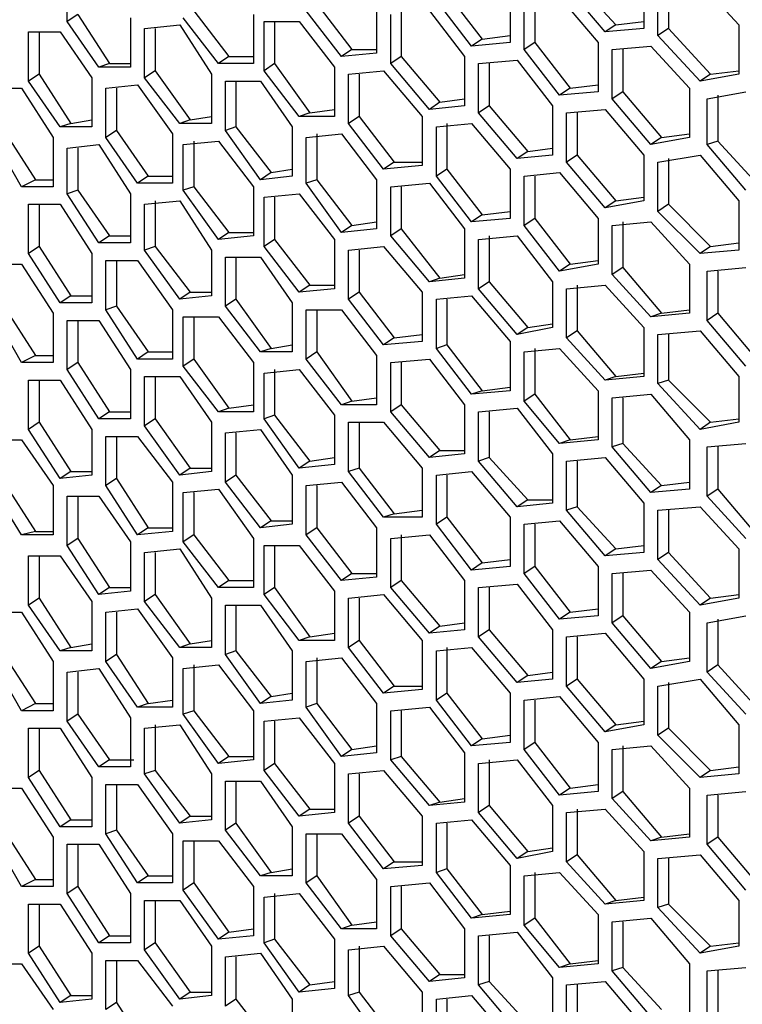
# Model space of a CAD drawing. Units: inches. Extents: x 11 to 403, y 11 to 287.
# Drawn here: x 319 to 327, y 77 to 87 of the extents above; entities that cross this region are included whole.
import ezdxf

# ---------------------------------------------------------------- set-up
doc = ezdxf.new("R2010")
doc.units = ezdxf.units.IN
doc.header["$MEASUREMENT"] = 0
doc.layers.add('Capa 1', color=7, linetype='Continuous')

msp = doc.modelspace()

# ---------------------------------------------------------------- linework, layer by layer
at = {"layer": 'Capa 1', "color": 7, "lineweight": 25, "true_color": 0xffffff}
for points in [[(319.8636, 87.1714), (319.8636, 87.6653)], [(325.2611, 87.0656), (324.873, 87.5242)], [(324.9789, 87.5594), (325.3669, 87.1361)], [(325.6492, 87.5947), (325.6492, 87.1008)], [(325.7903, 87.0303), (325.7903, 87.5242)], [(325.8961, 87.5242), (325.8961, 87.1008)], [(326.2136, 87.5594), (326.6017, 87.1361)], [(323.6736, 87.4536), (324.0264, 86.995)], [(324.3086, 87.4536), (324.3086, 86.9597)], [(324.8025, 87.4183), (325.1906, 86.9597)], [(322.3683, 87.3478), (322.7211, 86.8892)], [(322.9681, 87.3478), (322.9681, 86.8539)], [(323.9206, 86.9244), (323.5678, 87.3831)], [(324.4497, 86.8892), (324.4497, 87.3831)], [(324.5556, 87.3831), (324.5556, 86.9597)], [(319.9694, 87.242), (319.8636, 87.1714)], [(319.9694, 87.242), (320.2869, 86.7481)], [(321.1336, 87.2772), (321.4864, 86.8186)], [(321.7333, 87.242), (321.7333, 86.7481)], [(322.6153, 86.8186), (322.2625, 87.2772)], [(323.1092, 86.7481), (323.1092, 87.242)], [(323.215, 87.2772), (323.215, 86.8186)], [(323.4972, 87.2772), (323.85, 86.8186)], [(320.1811, 86.7128), (319.8636, 87.1714)], [(320.4986, 87.2067), (320.4986, 86.7128)], [(320.6397, 87.1008), (320.9925, 87.1361)], [(320.9925, 87.1361), (321.31, 86.6422)], [(321.3806, 86.7481), (321.0278, 87.2067)], [(321.8392, 87.1714), (322.1919, 87.1714)], [(321.8392, 86.6775), (321.8392, 87.1714)], [(321.945, 87.1714), (321.945, 86.7481)], [(322.1919, 87.1714), (322.5447, 86.7128)], [(325.3669, 87.1361), (325.2611, 87.0656)], [(325.3669, 87.1361), (325.6492, 87.1714)], [(326.6017, 87.1361), (326.6017, 86.6422)], [(319.4755, 86.5717), (319.4755, 87.0656)], [(319.4755, 87.0656), (319.7931, 87.0656)], [(319.5814, 87.0656), (319.5814, 86.6422)], [(319.7931, 87.0656), (320.1105, 86.6069)], [(320.6397, 86.6069), (320.6397, 87.1008)], [(320.7456, 87.1008), (320.7456, 86.6775)], [(324.0264, 86.995), (324.3086, 87.0303)], [(325.6492, 87.1008), (325.2611, 87.0656)], [(325.8961, 87.1008), (325.7903, 87.0303)], [(326.2136, 86.5717), (325.7903, 87.0303)], [(325.8961, 87.1008), (326.3194, 86.6422)], [(324.0264, 86.995), (323.9206, 86.9244)], [(324.3086, 86.9597), (323.9206, 86.9244)], [(324.5556, 86.9597), (324.4497, 86.8892)], [(324.5556, 86.9597), (324.9083, 86.5011)], [(325.1906, 86.9597), (325.1906, 86.4658)], [(325.3317, 86.8892), (325.7197, 86.9244)], [(325.7197, 86.9244), (326.1078, 86.5011)], [(322.7211, 86.8892), (322.6153, 86.8186)], [(322.9681, 86.8539), (322.6153, 86.8186)], [(322.7211, 86.8892), (322.9681, 86.8892)], [(324.8025, 86.4306), (324.4497, 86.8892)], [(325.3317, 86.3953), (325.3317, 86.8892)], [(325.4375, 86.8892), (325.4375, 86.4658)], [(320.2869, 86.7481), (320.1811, 86.7128)], [(320.2869, 86.7481), (320.4986, 86.7481)], [(321.4864, 86.8186), (321.3806, 86.7481)], [(321.7333, 86.7481), (321.3806, 86.7481)], [(321.4864, 86.8186), (321.7333, 86.8186)], [(321.945, 86.7481), (321.8392, 86.6775)], [(321.945, 86.7481), (322.2978, 86.2542)], [(323.215, 86.8186), (323.1092, 86.7481)], [(323.4972, 86.2894), (323.1092, 86.7481)], [(323.215, 86.8186), (323.6031, 86.36)], [(323.85, 86.8186), (323.85, 86.3247)], [(323.9911, 86.7481), (324.3792, 86.7833)], [(323.9911, 86.2542), (323.9911, 86.7481)], [(324.0969, 86.7481), (324.0969, 86.3247)], [(324.3792, 86.7833), (324.7319, 86.3247)], [(319.5814, 86.6422), (319.4755, 86.5717)], [(319.5814, 86.6422), (319.8989, 86.1483)], [(320.4986, 86.7128), (320.1811, 86.7128)], [(320.7456, 86.6775), (320.6397, 86.6069)], [(320.7456, 86.6775), (321.0983, 86.1836)], [(321.31, 86.6422), (321.31, 86.1483)], [(322.1919, 86.2189), (321.8392, 86.6775)], [(322.5447, 86.7128), (322.5447, 86.2189)], [(322.6858, 86.6422), (323.0386, 86.6775)], [(322.6858, 86.1483), (322.6858, 86.6422)], [(322.7917, 86.6422), (322.7917, 86.2189)], [(323.0386, 86.6775), (323.4267, 86.2189)], [(326.3194, 86.6422), (326.2136, 86.5717)], [(326.6017, 86.6422), (326.2136, 86.5717)], [(326.3194, 86.6422), (326.6017, 86.6775)], [(319.7931, 86.1131), (319.4755, 86.5717)], [(320.1105, 86.6069), (320.1105, 86.1131)], [(320.2517, 86.5011), (320.5692, 86.5364)], [(320.5692, 86.5364), (320.9219, 86.0425)], [(320.9925, 86.1483), (320.6397, 86.6069)], [(321.4511, 86.0778), (321.4511, 86.5717)], [(321.4511, 86.5717), (321.8039, 86.5717)], [(321.5569, 86.5717), (321.5569, 86.1131)], [(321.8039, 86.5717), (322.1214, 86.1131)], [(324.9083, 86.5011), (325.1906, 86.5364)], [(319.1228, 86.5011), (319.405, 86.5011)], [(319.405, 86.5011), (319.7225, 86.0072)], [(320.2517, 86.0072), (320.2517, 86.5011)], [(320.3575, 86.5011), (320.3575, 86.0778)], [(324.9083, 86.5011), (324.8025, 86.4306)], [(325.1906, 86.4658), (324.8025, 86.4306)], [(325.4375, 86.4658), (325.3317, 86.3953)], [(325.4375, 86.4658), (325.8255, 86.0072)], [(326.1078, 86.5011), (326.1078, 86.0072)], [(326.2842, 86.3953), (326.6722, 86.4658)], [(326.39, 86.4306), (326.39, 85.9719)], [(323.6031, 86.36), (323.4972, 86.2894)], [(323.6031, 86.36), (323.85, 86.3953)], [(325.7197, 85.9367), (325.3317, 86.3953)], [(326.2842, 85.9367), (326.2842, 86.3953)], [(322.2978, 86.2542), (322.1919, 86.2189)], [(322.2978, 86.2542), (322.5447, 86.2894)], [(323.85, 86.3247), (323.4972, 86.2894)], [(324.0969, 86.3247), (323.9911, 86.2542)], [(324.3792, 85.7956), (323.9911, 86.2542)], [(324.0969, 86.3247), (324.485, 85.8661)], [(324.7319, 86.3247), (324.7319, 85.8308)], [(324.873, 86.2542), (325.2611, 86.2894)], [(324.873, 85.7603), (324.873, 86.2542)], [(324.9789, 86.2542), (324.9789, 85.8308)], [(325.2611, 86.2894), (325.6492, 85.8308)], [(319.8989, 86.1483), (319.7931, 86.1131)], [(319.8989, 86.1483), (320.1105, 86.1836)], [(321.0983, 86.1836), (320.9925, 86.1483)], [(321.31, 86.1483), (320.9925, 86.1483)], [(321.0983, 86.1836), (321.31, 86.2189)], [(322.5447, 86.2189), (322.1919, 86.2189)], [(322.7917, 86.2189), (322.6858, 86.1483)], [(323.0386, 85.6897), (322.6858, 86.1483)], [(322.7917, 86.2189), (323.1444, 85.7603)], [(323.4267, 86.2189), (323.4267, 85.725)], [(323.5678, 86.1131), (323.9206, 86.1483)], [(323.6736, 86.1483), (323.6736, 85.6897)], [(323.9206, 86.1483), (324.3086, 85.6897)], [(319.2286, 86.0778), (319.5461, 85.5839)], [(320.1105, 86.1131), (319.7931, 86.1131)], [(320.3575, 86.0778), (320.2517, 86.0072)], [(320.3575, 86.0778), (320.675, 85.6192)], [(320.9219, 86.0425), (320.9219, 85.5486)], [(321.5569, 86.1131), (321.4511, 86.0778)], [(321.8039, 85.5839), (321.4511, 86.0778)], [(321.5569, 86.1131), (321.9097, 85.6545)], [(322.1214, 86.1131), (322.1214, 85.6192)], [(322.2625, 86.0072), (322.6153, 86.0425)], [(322.3683, 86.0425), (322.3683, 85.5839)], [(322.6153, 86.0425), (322.9681, 85.5839)], [(323.5678, 85.6192), (323.5678, 86.1131)], [(325.8255, 86.0072), (326.1078, 86.0425)], [(319.405, 85.5133), (319.1228, 86.0072)], [(319.7225, 86.0072), (319.7225, 85.5133)], [(319.8636, 85.9014), (320.1811, 85.9367)], [(320.1811, 85.9367), (320.4986, 85.4428)], [(320.5692, 85.5486), (320.2517, 86.0072)], [(321.0278, 85.9367), (321.3806, 85.9719)], [(321.0278, 85.4781), (321.0278, 85.9367)], [(321.1336, 85.9719), (321.1336, 85.5133)], [(321.3806, 85.9719), (321.7333, 85.5133)], [(322.2625, 85.5486), (322.2625, 86.0072)], [(325.8255, 86.0072), (325.7197, 85.9367)], [(326.1078, 86.0072), (325.7197, 85.9367)], [(326.39, 85.9719), (326.2842, 85.9367)], [(326.6722, 85.4781), (326.2842, 85.9367)], [(326.39, 85.9719), (326.7781, 85.5486)], [(319.8636, 85.4428), (319.8636, 85.9014)], [(319.9694, 85.9014), (319.9694, 85.4781)], [(324.485, 85.8661), (324.3792, 85.7956)], [(324.485, 85.8661), (324.7319, 85.9014)], [(323.1444, 85.7603), (323.0386, 85.6897)], [(323.1444, 85.7603), (323.4267, 85.7603)], [(324.7319, 85.8308), (324.3792, 85.7956)], [(324.9789, 85.8308), (324.873, 85.7603)], [(325.2611, 85.3017), (324.873, 85.7603)], [(324.9789, 85.8308), (325.3669, 85.3722)], [(325.6492, 85.8308), (325.6492, 85.3722)], [(325.7903, 85.7603), (326.2136, 85.8308)], [(325.7903, 85.2664), (325.7903, 85.7603)], [(325.8961, 85.7956), (325.8961, 85.3369)], [(326.2136, 85.8308), (326.6017, 85.3722)], [(321.9097, 85.6545), (321.8039, 85.5839)], [(321.9097, 85.6545), (322.1214, 85.6897)], [(323.4267, 85.725), (323.0386, 85.6897)], [(323.6736, 85.6897), (323.5678, 85.6192)], [(323.6736, 85.6897), (324.0264, 85.2311)], [(324.3086, 85.6897), (324.3086, 85.1958)], [(324.4497, 85.6192), (324.8025, 85.6545)], [(324.8025, 85.6545), (325.1906, 85.1958)], [(319.5461, 85.5839), (319.405, 85.5133)], [(319.5461, 85.5839), (319.7225, 85.5839)], [(320.675, 85.6192), (320.5692, 85.5486)], [(320.9219, 85.5486), (320.5692, 85.5486)], [(320.675, 85.6192), (320.9219, 85.6192)], [(322.1214, 85.6192), (321.8039, 85.5839)], [(322.3683, 85.5839), (322.2625, 85.5486)], [(322.6153, 85.0547), (322.2625, 85.5486)], [(322.3683, 85.5839), (322.7211, 85.1253)], [(322.9681, 85.5839), (322.9681, 85.09)], [(323.1092, 85.5133), (323.4972, 85.5486)], [(323.4972, 85.5486), (323.85, 85.09)], [(323.9206, 85.1606), (323.5678, 85.6192)], [(324.4497, 85.1253), (324.4497, 85.6192)], [(324.5556, 85.6192), (324.5556, 85.1958)], [(319.7225, 85.5133), (319.405, 85.5133)], [(319.9694, 85.4781), (319.8636, 85.4428)], [(320.1811, 84.9489), (319.8636, 85.4428)], [(319.9694, 85.4781), (320.2869, 85.0194)], [(320.4986, 85.4428), (320.4986, 84.9489)], [(321.1336, 85.5133), (321.0278, 85.4781)], [(321.3806, 84.9842), (321.0278, 85.4781)], [(321.1336, 85.5133), (321.4864, 85.0547)], [(321.7333, 85.5133), (321.7333, 85.0194)], [(321.8392, 85.4075), (322.1919, 85.4428)], [(322.1919, 85.4428), (322.5447, 84.9842)], [(323.1092, 85.0194), (323.1092, 85.5133)], [(323.215, 85.5133), (323.215, 85.09)], [(320.6397, 85.3369), (320.9925, 85.3722)], [(320.7456, 85.3722), (320.7456, 84.9136)], [(320.9925, 85.3722), (321.31, 84.8783)], [(321.8392, 84.9136), (321.8392, 85.4075)], [(321.945, 85.4075), (321.945, 84.9842)], [(325.3669, 85.3722), (325.2611, 85.3017)], [(325.6492, 85.3722), (325.2611, 85.3017)], [(325.3669, 85.3722), (325.6492, 85.4075)], [(326.6017, 85.3722), (326.6017, 84.8783)], [(319.4755, 84.8431), (319.4755, 85.3369)], [(319.4755, 85.3369), (319.7931, 85.3369)], [(319.5814, 85.3369), (319.5814, 84.9136)], [(319.7931, 85.3369), (320.1105, 84.8431)], [(320.6397, 84.8783), (320.6397, 85.3369)], [(324.0264, 85.2311), (324.3086, 85.2664)], [(325.8961, 85.3369), (325.7903, 85.2664)], [(326.2136, 84.8431), (325.7903, 85.2664)], [(325.8961, 85.3369), (326.3194, 84.9136)], [(322.7211, 85.1253), (322.9681, 85.1606)], [(324.0264, 85.2311), (323.9206, 85.1606)], [(324.3086, 85.1958), (323.9206, 85.1606)], [(324.5556, 85.1958), (324.4497, 85.1253)], [(324.5556, 85.1958), (324.9083, 84.7372)], [(325.1906, 85.1958), (325.1906, 84.7372)], [(325.3317, 85.1253), (325.7197, 85.1606)], [(325.4375, 85.1606), (325.4375, 84.7019)], [(325.7197, 85.1606), (326.1078, 84.7372)], [(321.4864, 85.0547), (321.3806, 84.9842)], [(321.4864, 85.0547), (321.7333, 85.0547)], [(322.7211, 85.1253), (322.6153, 85.0547)], [(322.9681, 85.09), (322.6153, 85.0547)], [(323.215, 85.09), (323.1092, 85.0194)], [(323.215, 85.09), (323.6031, 84.5961)], [(323.85, 85.09), (323.85, 84.5961)], [(324.8025, 84.6667), (324.4497, 85.1253)], [(325.3317, 84.6314), (325.3317, 85.1253)], [(320.2869, 85.0194), (320.1811, 84.9489)], [(320.4986, 84.9489), (320.1811, 84.9489)], [(320.2869, 85.0194), (320.4986, 85.0194)], [(321.7333, 85.0194), (321.3806, 84.9842)], [(321.945, 84.9842), (321.8392, 84.9136)], [(321.945, 84.9842), (322.2978, 84.5256)], [(322.5447, 84.9842), (322.5447, 84.4903)], [(323.4972, 84.5608), (323.1092, 85.0194)], [(323.9911, 84.9842), (324.3792, 85.0194)], [(323.9911, 84.4903), (323.9911, 84.9842)], [(324.0969, 85.0194), (324.0969, 84.5608)], [(324.3792, 85.0194), (324.7319, 84.5608)], [(326.3194, 84.9136), (326.6017, 84.9489)], [(319.5814, 84.9136), (319.4755, 84.8431)], [(319.5814, 84.9136), (319.8989, 84.4197)], [(320.7456, 84.9136), (320.6397, 84.8783)], [(320.9925, 84.3844), (320.6397, 84.8783)], [(320.7456, 84.9136), (321.0983, 84.455)], [(321.31, 84.8783), (321.31, 84.4197)], [(322.1919, 84.455), (321.8392, 84.9136)], [(322.6858, 84.8783), (323.0386, 84.9136)], [(322.6858, 84.3844), (322.6858, 84.8783)], [(322.7917, 84.8783), (322.7917, 84.455)], [(323.0386, 84.9136), (323.4267, 84.455)], [(326.3194, 84.9136), (326.2136, 84.8431)], [(326.6017, 84.8783), (326.2136, 84.8431)], [(319.7931, 84.3492), (319.4755, 84.8431)], [(320.1105, 84.8431), (320.1105, 84.3492)], [(320.2517, 84.7725), (320.5692, 84.7725)], [(320.2517, 84.2786), (320.2517, 84.7725)], [(320.3575, 84.7725), (320.3575, 84.3139)], [(320.5692, 84.7725), (320.9219, 84.2786)], [(321.4511, 84.3139), (321.4511, 84.8078)], [(321.4511, 84.8078), (321.8039, 84.8078)], [(321.5569, 84.8078), (321.5569, 84.3844)], [(321.8039, 84.8078), (322.1214, 84.3492)], [(324.9083, 84.7372), (325.1906, 84.7725)], [(319.1228, 84.7372), (319.405, 84.7372)], [(319.405, 84.7372), (319.7225, 84.2433)], [(324.9083, 84.7372), (324.8025, 84.6667)], [(325.1906, 84.7372), (324.8025, 84.6667)], [(325.4375, 84.7019), (325.3317, 84.6314)], [(325.4375, 84.7019), (325.8255, 84.2433)], [(326.1078, 84.7372), (326.1078, 84.2433)], [(326.2842, 84.6667), (326.6722, 84.7019)], [(326.2842, 84.1728), (326.2842, 84.6667)], [(326.39, 84.6667), (326.39, 84.2433)], [(323.6031, 84.5961), (323.4972, 84.5608)], [(323.85, 84.5961), (323.4972, 84.5608)], [(323.6031, 84.5961), (323.85, 84.6314)], [(324.0969, 84.5608), (323.9911, 84.4903)], [(324.0969, 84.5608), (324.485, 84.1022)], [(324.7319, 84.5608), (324.7319, 84.1022)], [(325.7197, 84.2081), (325.3317, 84.6314)], [(321.0983, 84.455), (320.9925, 84.3844)], [(321.0983, 84.455), (321.31, 84.455)], [(322.2978, 84.5256), (322.1919, 84.455)], [(322.5447, 84.4903), (322.1919, 84.455)], [(322.2978, 84.5256), (322.5447, 84.5256)], [(322.7917, 84.455), (322.6858, 84.3844)], [(322.7917, 84.455), (323.1444, 83.9964)], [(323.4267, 84.455), (323.4267, 83.9611)], [(324.3792, 84.0317), (323.9911, 84.4903)], [(324.873, 84.4903), (325.2611, 84.5256)], [(324.873, 83.9964), (324.873, 84.4903)], [(324.9789, 84.5256), (324.9789, 84.067)], [(325.2611, 84.5256), (325.6492, 84.1022)], [(319.8989, 84.4197), (319.7931, 84.3492)], [(319.8989, 84.4197), (320.1105, 84.4197)], [(321.31, 84.4197), (320.9925, 84.3844)], [(321.5569, 84.3844), (321.4511, 84.3139)], [(321.5569, 84.3844), (321.9097, 83.8906)], [(323.0386, 83.9258), (322.6858, 84.3844)], [(323.5678, 84.3844), (323.9206, 84.4197)], [(323.5678, 83.8906), (323.5678, 84.3844)], [(323.6736, 84.3844), (323.6736, 83.9258)], [(323.9206, 84.4197), (324.3086, 83.9611)], [(319.2286, 84.3139), (319.5461, 83.82)], [(320.1105, 84.3492), (319.7931, 84.3492)], [(320.3575, 84.3139), (320.2517, 84.2786)], [(320.5692, 83.7847), (320.2517, 84.2786)], [(320.3575, 84.3139), (320.675, 83.8553)], [(320.9219, 84.2786), (320.9219, 83.7847)], [(321.8039, 83.8553), (321.4511, 84.3139)], [(322.1214, 84.3492), (322.1214, 83.8553)], [(322.2625, 83.7847), (322.2625, 84.2786)], [(322.2625, 84.2786), (322.6153, 84.2786)], [(322.3683, 84.2786), (322.3683, 83.8553)], [(322.6153, 84.2786), (322.9681, 83.82)], [(325.8255, 84.2433), (326.1078, 84.2786)], [(319.405, 83.7494), (319.1228, 84.2433)], [(319.7225, 84.2433), (319.7225, 83.7494)], [(319.8636, 83.6789), (319.8636, 84.1728)], [(319.8636, 84.1728), (320.1811, 84.1728)], [(319.9694, 84.1728), (319.9694, 83.7494)], [(320.1811, 84.1728), (320.4986, 83.6789)], [(321.0278, 83.7142), (321.0278, 84.2081)], [(321.0278, 84.2081), (321.3806, 84.2081)], [(321.1336, 84.2081), (321.1336, 83.7847)], [(321.3806, 84.2081), (321.7333, 83.7494)], [(325.8255, 84.2433), (325.7197, 84.2081)], [(326.1078, 84.2433), (325.7197, 84.2081)], [(326.39, 84.2433), (326.2842, 84.1728)], [(326.6722, 83.7142), (326.2842, 84.1728)], [(326.39, 84.2433), (326.7781, 83.7847)], [(324.485, 84.1022), (324.3792, 84.0317)], [(324.7319, 84.1022), (324.3792, 84.0317)], [(324.485, 84.1022), (324.7319, 84.1375)], [(324.9789, 84.067), (324.873, 83.9964)], [(324.9789, 84.067), (325.3669, 83.6083)], [(325.6492, 84.1022), (325.6492, 83.6083)], [(325.7903, 84.0317), (326.2136, 84.067)], [(326.2136, 84.067), (326.6017, 83.6083)], [(323.1444, 83.9964), (323.0386, 83.9258)], [(323.4267, 83.9611), (323.0386, 83.9258)], [(323.1444, 83.9964), (323.4267, 84.0317)], [(324.3086, 83.9611), (324.3086, 83.4672)], [(325.2611, 83.5731), (324.873, 83.9964)], [(325.7903, 83.5378), (325.7903, 84.0317)], [(325.8961, 84.0317), (325.8961, 83.5731)], [(321.9097, 83.8906), (321.8039, 83.8553)], [(321.9097, 83.8906), (322.1214, 83.9258)], [(323.6736, 83.9258), (323.5678, 83.8906)], [(323.9206, 83.4319), (323.5678, 83.8906)], [(323.6736, 83.9258), (324.0264, 83.4672)], [(324.4497, 83.8553), (324.8025, 83.8906)], [(324.5556, 83.8906), (324.5556, 83.4319)], [(324.8025, 83.8906), (325.1906, 83.4672)], [(319.5461, 83.82), (319.405, 83.7494)], [(319.5461, 83.82), (319.7225, 83.82)], [(320.675, 83.8553), (320.5692, 83.7847)], [(320.9219, 83.7847), (320.5692, 83.7847)], [(320.675, 83.8553), (320.9219, 83.8553)], [(321.1336, 83.7847), (321.0278, 83.7142)], [(321.1336, 83.7847), (321.4864, 83.2908)], [(322.1214, 83.8553), (321.8039, 83.8553)], [(322.3683, 83.8553), (322.2625, 83.7847)], [(322.6153, 83.3261), (322.2625, 83.7847)], [(322.3683, 83.8553), (322.7211, 83.3614)], [(322.9681, 83.82), (322.9681, 83.3261)], [(323.1092, 83.7494), (323.4972, 83.7847)], [(323.4972, 83.7847), (323.85, 83.3261)], [(324.4497, 83.3614), (324.4497, 83.8553)], [(319.7225, 83.7494), (319.405, 83.7494)], [(319.9694, 83.7494), (319.8636, 83.6789)], [(320.1811, 83.185), (319.8636, 83.6789)], [(319.9694, 83.7494), (320.2869, 83.2556)], [(320.4986, 83.6789), (320.4986, 83.185)], [(321.3806, 83.2556), (321.0278, 83.7142)], [(321.7333, 83.7494), (321.7333, 83.2556)], [(321.8392, 83.6436), (322.1919, 83.6789)], [(321.945, 83.6789), (321.945, 83.2203)], [(322.1919, 83.6789), (322.5447, 83.2203)], [(323.1092, 83.2556), (323.1092, 83.7494)], [(323.215, 83.7494), (323.215, 83.3261)], [(319.4755, 83.0792), (319.4755, 83.5731)], [(319.4755, 83.5731), (319.7931, 83.5731)], [(319.5814, 83.5731), (319.5814, 83.1497)], [(319.7931, 83.5731), (320.1105, 83.0792)], [(320.6397, 83.1144), (320.6397, 83.6083)], [(320.6397, 83.6083), (320.9925, 83.6083)], [(320.7456, 83.6083), (320.7456, 83.185)], [(320.9925, 83.6083), (321.31, 83.1497)], [(321.8392, 83.185), (321.8392, 83.6436)], [(325.3669, 83.6083), (325.2611, 83.5731)], [(325.6492, 83.6083), (325.2611, 83.5731)], [(325.3669, 83.6083), (325.6492, 83.6436)], [(325.8961, 83.5731), (325.7903, 83.5378)], [(325.8961, 83.5731), (326.3194, 83.1497)], [(326.6017, 83.6083), (326.6017, 83.1497)], [(324.0264, 83.4672), (323.9206, 83.4319)], [(324.3086, 83.4672), (323.9206, 83.4319)], [(324.0264, 83.4672), (324.3086, 83.5025)], [(325.1906, 83.4672), (325.1906, 82.9733)], [(326.2136, 83.0792), (325.7903, 83.5378)], [(322.7211, 83.3614), (322.9681, 83.3967)], [(324.5556, 83.4319), (324.4497, 83.3614)], [(324.5556, 83.4319), (324.9083, 82.9733)], [(325.3317, 83.3967), (325.7197, 83.4319)], [(325.3317, 82.9028), (325.3317, 83.3967)], [(325.4375, 83.3967), (325.4375, 82.9381)], [(325.7197, 83.4319), (326.1078, 82.9733)], [(321.4864, 83.2908), (321.3806, 83.2556)], [(321.4864, 83.2908), (321.7333, 83.3261)], [(322.7211, 83.3614), (322.6153, 83.3261)], [(322.9681, 83.3261), (322.6153, 83.3261)], [(323.215, 83.3261), (323.1092, 83.2556)], [(323.215, 83.3261), (323.6031, 82.8675)], [(323.85, 83.3261), (323.85, 82.8322)], [(323.9911, 83.2556), (324.3792, 83.2908)], [(324.3792, 83.2908), (324.7319, 82.8322)], [(324.8025, 82.9381), (324.4497, 83.3614)], [(320.2869, 83.2556), (320.1811, 83.185)], [(320.4986, 83.185), (320.1811, 83.185)], [(320.2869, 83.2556), (320.4986, 83.2556)], [(320.7456, 83.185), (320.6397, 83.1144)], [(320.7456, 83.185), (321.0983, 82.6911)], [(321.7333, 83.2556), (321.3806, 83.2556)], [(321.945, 83.2203), (321.8392, 83.185)], [(322.1919, 82.6911), (321.8392, 83.185)], [(321.945, 83.2203), (322.2978, 82.7617)], [(322.5447, 83.2203), (322.5447, 82.7264)], [(323.4972, 82.7969), (323.1092, 83.2556)], [(323.9911, 82.7617), (323.9911, 83.2556)], [(324.0969, 83.2556), (324.0969, 82.7969)], [(326.3194, 83.1497), (326.6017, 83.185)], [(319.5814, 83.1497), (319.4755, 83.0792)], [(319.7931, 82.5853), (319.4755, 83.0792)], [(319.5814, 83.1497), (319.8989, 82.6558)], [(320.1105, 83.0792), (320.1105, 82.6206)], [(320.9925, 82.6206), (320.6397, 83.1144)], [(321.31, 83.1497), (321.31, 82.6558)], [(321.4511, 83.0439), (321.8039, 83.0792)], [(321.8039, 83.0792), (322.1214, 82.6206)], [(322.6858, 82.6558), (322.6858, 83.1497)], [(322.6858, 83.1497), (323.0386, 83.1497)], [(322.7917, 83.1497), (322.7917, 82.6911)], [(323.0386, 83.1497), (323.4267, 82.6911)], [(326.3194, 83.1497), (326.2136, 83.0792)], [(326.6017, 83.1497), (326.2136, 83.0792)], [(319.1228, 82.9733), (319.405, 82.9733)], [(319.405, 82.9733), (319.7225, 82.5147)], [(320.2517, 83.0086), (320.5692, 83.0086)], [(320.2517, 82.5147), (320.2517, 83.0086)], [(320.3575, 83.0086), (320.3575, 82.5853)], [(320.5692, 83.0086), (320.9219, 82.55)], [(321.4511, 82.55), (321.4511, 83.0439)], [(321.5569, 83.0439), (321.5569, 82.6206)], [(324.9083, 82.9733), (324.8025, 82.9381)], [(325.1906, 82.9733), (324.8025, 82.9381)], [(324.9083, 82.9733), (325.1906, 83.0086)], [(326.1078, 82.9733), (326.1078, 82.4795)], [(325.4375, 82.9381), (325.3317, 82.9028)], [(325.7197, 82.4442), (325.3317, 82.9028)], [(325.4375, 82.9381), (325.8255, 82.5147)], [(326.2842, 82.9028), (326.6722, 82.9381)], [(326.2842, 82.4089), (326.2842, 82.9028)], [(326.39, 82.9028), (326.39, 82.4795)], [(322.2978, 82.7617), (322.5447, 82.7969)], [(323.6031, 82.8675), (323.4972, 82.7969)], [(323.85, 82.8322), (323.4972, 82.7969)], [(323.6031, 82.8675), (323.85, 82.8675)], [(324.0969, 82.7969), (323.9911, 82.7617)], [(324.0969, 82.7969), (324.485, 82.3736)], [(324.7319, 82.8322), (324.7319, 82.3383)], [(324.873, 82.7617), (325.2611, 82.7969)], [(325.2611, 82.7969), (325.6492, 82.3383)], [(321.0983, 82.6911), (320.9925, 82.6206)], [(321.0983, 82.6911), (321.31, 82.6911)], [(322.2978, 82.7617), (322.1919, 82.6911)], [(322.5447, 82.7264), (322.1919, 82.6911)], [(322.7917, 82.6911), (322.6858, 82.6558)], [(322.7917, 82.6911), (323.1444, 82.2325)], [(323.4267, 82.6911), (323.4267, 82.1972)], [(324.3792, 82.3031), (323.9911, 82.7617)], [(324.873, 82.2678), (324.873, 82.7617)], [(324.9789, 82.7617), (324.9789, 82.3031)], [(319.8989, 82.6558), (319.7931, 82.5853)], [(320.1105, 82.6206), (319.7931, 82.5853)], [(319.8989, 82.6558), (320.1105, 82.6558)], [(320.3575, 82.5853), (320.2517, 82.5147)], [(320.3575, 82.5853), (320.675, 82.0914)], [(321.31, 82.6558), (320.9925, 82.6206)], [(321.5569, 82.6206), (321.4511, 82.55)], [(321.5569, 82.6206), (321.9097, 82.1619)], [(322.1214, 82.6206), (322.1214, 82.1267)], [(323.0386, 82.1972), (322.6858, 82.6558)], [(323.5678, 82.6206), (323.9206, 82.6558)], [(323.5678, 82.1267), (323.5678, 82.6206)], [(323.6736, 82.6206), (323.6736, 82.1972)], [(323.9206, 82.6558), (324.3086, 82.1972)], [(319.405, 82.0208), (319.1228, 82.4795)], [(319.2286, 82.55), (319.5461, 82.0561)], [(319.7225, 82.5147), (319.7225, 82.0208)], [(320.5692, 82.0208), (320.2517, 82.5147)], [(320.9219, 82.55), (320.9219, 82.0561)], [(321.0278, 82.4442), (321.3806, 82.4795)], [(321.3806, 82.4795), (321.7333, 81.9856)], [(321.8039, 82.0914), (321.4511, 82.55)], [(322.2625, 82.5147), (322.6153, 82.55)], [(322.2625, 82.0208), (322.2625, 82.5147)], [(322.3683, 82.5147), (322.3683, 82.0914)], [(322.6153, 82.55), (322.9681, 82.0914)], [(325.8255, 82.5147), (325.7197, 82.4442)], [(326.1078, 82.4795), (325.7197, 82.4442)], [(325.8255, 82.5147), (326.1078, 82.55)], [(326.39, 82.4795), (326.2842, 82.4089)], [(326.39, 82.4795), (326.7781, 82.0208)], [(319.8636, 81.915), (319.8636, 82.4089)], [(319.8636, 82.4089), (320.1811, 82.4089)], [(319.9694, 82.4089), (319.9694, 81.9856)], [(320.1811, 82.4089), (320.4986, 81.9503)], [(321.0278, 81.9503), (321.0278, 82.4442)], [(321.1336, 82.4442), (321.1336, 82.0208)], [(326.6722, 81.9856), (326.2842, 82.4089)], [(324.485, 82.3736), (324.3792, 82.3031)], [(324.7319, 82.3383), (324.3792, 82.3031)], [(324.485, 82.3736), (324.7319, 82.3736)], [(324.9789, 82.3031), (324.873, 82.2678)], [(324.9789, 82.3031), (325.3669, 81.8797)], [(325.6492, 82.3383), (325.6492, 81.8444)], [(325.7903, 82.2678), (326.2136, 82.3031)], [(326.2136, 82.3031), (326.6017, 81.8797)], [(323.1444, 82.2325), (323.0386, 82.1972)], [(323.4267, 82.1972), (323.0386, 82.1972)], [(323.1444, 82.2325), (323.4267, 82.2678)], [(323.6736, 82.1972), (323.5678, 82.1267)], [(323.6736, 82.1972), (324.0264, 81.7386)], [(324.3086, 82.1972), (324.3086, 81.7033)], [(325.2611, 81.8092), (324.873, 82.2678)], [(325.7903, 81.7739), (325.7903, 82.2678)], [(325.8961, 82.2678), (325.8961, 81.8444)], [(320.675, 82.0914), (320.5692, 82.0208)], [(320.675, 82.0914), (320.9219, 82.0914)], [(321.9097, 82.1619), (321.8039, 82.0914)], [(322.1214, 82.1267), (321.8039, 82.0914)], [(321.9097, 82.1619), (322.1214, 82.1619)], [(322.3683, 82.0914), (322.2625, 82.0208)], [(322.3683, 82.0914), (322.7211, 81.6328)], [(322.9681, 82.0914), (322.9681, 81.5975)], [(323.9206, 81.6681), (323.5678, 82.1267)], [(324.4497, 82.1267), (324.8025, 82.1619)], [(324.4497, 81.6328), (324.4497, 82.1267)], [(324.5556, 82.1267), (324.5556, 81.7033)], [(324.8025, 82.1619), (325.1906, 81.7033)], [(319.5461, 82.0561), (319.405, 82.0208)], [(319.7225, 82.0208), (319.405, 82.0208)], [(319.5461, 82.0561), (319.7225, 82.0561)], [(319.9694, 81.9856), (319.8636, 81.915)], [(319.9694, 81.9856), (320.2869, 81.4917)], [(320.9219, 82.0561), (320.5692, 82.0208)], [(321.1336, 82.0208), (321.0278, 81.9503)], [(321.1336, 82.0208), (321.4864, 81.5622)], [(321.7333, 81.9856), (321.7333, 81.4917)], [(322.6153, 81.5622), (322.2625, 82.0208)], [(323.1092, 81.9856), (323.4972, 82.0208)], [(323.1092, 81.4917), (323.1092, 81.9856)], [(323.215, 82.0208), (323.215, 81.5622)], [(323.4972, 82.0208), (323.85, 81.5622)], [(320.1811, 81.4211), (319.8636, 81.915)], [(320.4986, 81.9503), (320.4986, 81.4564)], [(321.3806, 81.4917), (321.0278, 81.9503)], [(321.8392, 81.915), (322.1919, 81.915)], [(321.8392, 81.4211), (321.8392, 81.915)], [(321.945, 81.915), (321.945, 81.4917)], [(322.1919, 81.915), (322.5447, 81.4564)], [(325.3669, 81.8797), (325.6492, 81.915)], [(319.4755, 81.3153), (319.4755, 81.8092)], [(319.4755, 81.8092), (319.7931, 81.8092)], [(319.5814, 81.8092), (319.5814, 81.3858)], [(319.7931, 81.8092), (320.1105, 81.3506)], [(320.6397, 81.8444), (320.9925, 81.8797)], [(320.6397, 81.3506), (320.6397, 81.8444)], [(320.7456, 81.8444), (320.7456, 81.4211)], [(320.9925, 81.8797), (321.31, 81.3858)], [(325.3669, 81.8797), (325.2611, 81.8092)], [(325.6492, 81.8444), (325.2611, 81.8092)], [(325.8961, 81.8444), (325.7903, 81.7739)], [(325.8961, 81.8444), (326.3194, 81.3858)], [(326.6017, 81.8797), (326.6017, 81.3858)], [(324.0264, 81.7386), (323.9206, 81.6681)], [(324.3086, 81.7033), (323.9206, 81.6681)], [(324.0264, 81.7386), (324.3086, 81.7739)], [(324.5556, 81.7033), (324.4497, 81.6328)], [(324.5556, 81.7033), (324.9083, 81.2447)], [(325.1906, 81.7033), (325.1906, 81.2094)], [(326.2136, 81.3153), (325.7903, 81.7739)], [(322.7211, 81.6328), (322.6153, 81.5622)], [(322.9681, 81.5975), (322.6153, 81.5622)], [(322.7211, 81.6328), (322.9681, 81.6328)], [(324.8025, 81.1742), (324.4497, 81.6328)], [(325.3317, 81.6328), (325.7197, 81.6681)], [(325.3317, 81.1389), (325.3317, 81.6328)], [(325.4375, 81.6328), (325.4375, 81.2094)], [(325.7197, 81.6681), (326.1078, 81.2447)], [(320.2869, 81.4917), (320.1811, 81.4211)], [(320.2869, 81.4917), (320.4986, 81.4917)], [(321.4864, 81.5622), (321.3806, 81.4917)], [(321.7333, 81.4917), (321.3806, 81.4917)], [(321.4864, 81.5622), (321.7333, 81.5622)], [(321.945, 81.4917), (321.8392, 81.4211)], [(321.945, 81.4917), (322.2978, 80.9978)], [(323.215, 81.5622), (323.1092, 81.4917)], [(323.4972, 81.0331), (323.1092, 81.4917)], [(323.215, 81.5622), (323.6031, 81.1036)], [(323.85, 81.5622), (323.85, 81.0683)], [(323.9911, 81.4917), (324.3792, 81.5269)], [(323.9911, 80.9978), (323.9911, 81.4917)], [(324.0969, 81.4917), (324.0969, 81.0683)], [(324.3792, 81.5269), (324.7319, 81.0683)], [(320.4986, 81.4564), (320.1811, 81.4211)], [(320.7456, 81.4211), (320.6397, 81.3506)], [(320.7456, 81.4211), (321.0983, 80.9272)], [(322.1919, 80.9625), (321.8392, 81.4211)], [(322.5447, 81.4564), (322.5447, 80.9625)], [(322.6858, 81.3858), (323.0386, 81.4211)], [(323.0386, 81.4211), (323.4267, 80.9625)], [(326.3194, 81.3858), (326.6017, 81.4211)], [(319.5814, 81.3858), (319.4755, 81.3153)], [(319.7931, 80.8567), (319.4755, 81.3153)], [(319.5814, 81.3858), (319.8989, 80.892)], [(320.1105, 81.3506), (320.1105, 80.8567)], [(320.9925, 80.892), (320.6397, 81.3506)], [(321.31, 81.3858), (321.31, 80.892)], [(321.4511, 80.8214), (321.4511, 81.3153)], [(321.4511, 81.3153), (321.8039, 81.3153)], [(321.5569, 81.3153), (321.5569, 80.8567)], [(321.8039, 81.3153), (322.1214, 80.8567)], [(322.6858, 80.892), (322.6858, 81.3858)], [(322.7917, 81.3858), (322.7917, 80.9625)], [(326.3194, 81.3858), (326.2136, 81.3153)], [(326.6017, 81.3858), (326.2136, 81.3153)], [(319.1228, 81.2447), (319.405, 81.2447)], [(319.405, 81.2447), (319.7225, 80.7508)], [(320.2517, 81.2447), (320.5692, 81.28)], [(320.2517, 80.7508), (320.2517, 81.2447)], [(320.3575, 81.2447), (320.3575, 80.8214)], [(320.5692, 81.28), (320.9219, 80.7861)], [(324.9083, 81.2447), (324.8025, 81.1742)], [(325.1906, 81.2094), (324.8025, 81.1742)], [(324.9083, 81.2447), (325.1906, 81.28)], [(325.4375, 81.2094), (325.3317, 81.1389)], [(325.4375, 81.2094), (325.8255, 80.7508)], [(326.1078, 81.2447), (326.1078, 80.7508)], [(326.2842, 81.1389), (326.6722, 81.2094)], [(323.6031, 81.1036), (323.4972, 81.0331)], [(323.6031, 81.1036), (323.85, 81.1389)], [(325.7197, 80.6803), (325.3317, 81.1389)], [(326.2842, 80.645), (326.2842, 81.1389)], [(326.39, 81.1742), (326.39, 80.7156)], [(322.2978, 80.9978), (322.1919, 80.9625)], [(322.2978, 80.9978), (322.5447, 81.0331)], [(323.85, 81.0683), (323.4972, 81.0331)], [(324.0969, 81.0683), (323.9911, 80.9978)], [(324.3792, 80.5392), (323.9911, 80.9978)], [(324.0969, 81.0683), (324.485, 80.6097)], [(324.7319, 81.0683), (324.7319, 80.5744)], [(324.873, 80.9978), (325.2611, 81.0331)], [(324.873, 80.5039), (324.873, 80.9978)], [(324.9789, 80.9978), (324.9789, 80.5744)], [(325.2611, 81.0331), (325.6492, 80.5744)], [(319.8989, 80.892), (320.1105, 80.9272)], [(321.0983, 80.9272), (320.9925, 80.892)], [(321.0983, 80.9272), (321.31, 80.9625)], [(322.5447, 80.9625), (322.1919, 80.9625)], [(322.7917, 80.9625), (322.6858, 80.892)], [(322.7917, 80.9625), (323.1444, 80.5039)], [(323.4267, 80.9625), (323.4267, 80.4686)], [(319.2286, 80.8214), (319.5461, 80.3275)], [(319.8989, 80.892), (319.7931, 80.8567)], [(320.1105, 80.8567), (319.7931, 80.8567)], [(320.3575, 80.8214), (320.2517, 80.7508)], [(320.3575, 80.8214), (320.675, 80.3275)], [(321.31, 80.892), (320.9925, 80.892)], [(321.5569, 80.8567), (321.4511, 80.8214)], [(321.8039, 80.3275), (321.4511, 80.8214)], [(321.5569, 80.8567), (321.9097, 80.3981)], [(322.1214, 80.8567), (322.1214, 80.3628)], [(323.0386, 80.4333), (322.6858, 80.892)], [(323.5678, 80.8567), (323.9206, 80.892)], [(323.5678, 80.3628), (323.5678, 80.8567)], [(323.6736, 80.892), (323.6736, 80.4333)], [(323.9206, 80.892), (324.3086, 80.4333)], [(319.405, 80.2569), (319.1228, 80.7508)], [(319.7225, 80.7508), (319.7225, 80.2569)], [(320.5692, 80.2922), (320.2517, 80.7508)], [(320.9219, 80.7861), (320.9219, 80.2922)], [(321.0278, 80.6803), (321.3806, 80.7156)], [(321.1336, 80.7156), (321.1336, 80.2569)], [(321.3806, 80.7156), (321.7333, 80.2569)], [(322.2625, 80.7508), (322.6153, 80.7861)], [(322.2625, 80.2922), (322.2625, 80.7508)], [(322.3683, 80.7861), (322.3683, 80.3275)], [(322.6153, 80.7861), (322.9681, 80.3275)], [(325.8255, 80.7508), (325.7197, 80.6803)], [(326.1078, 80.7508), (325.7197, 80.6803)], [(325.8255, 80.7508), (326.1078, 80.7861)], [(326.39, 80.7156), (326.2842, 80.645)], [(326.39, 80.7156), (326.7781, 80.2922)], [(319.8636, 80.645), (320.1811, 80.6803)], [(319.8636, 80.1511), (319.8636, 80.645)], [(319.9694, 80.645), (319.9694, 80.2217)], [(320.1811, 80.6803), (320.4986, 80.1864)], [(321.0278, 80.2217), (321.0278, 80.6803)], [(324.485, 80.6097), (324.3792, 80.5392)], [(324.485, 80.6097), (324.7319, 80.645)], [(326.6722, 80.2217), (326.2842, 80.645)], [(323.1444, 80.5039), (323.0386, 80.4333)], [(323.1444, 80.5039), (323.4267, 80.5039)], [(324.7319, 80.5744), (324.3792, 80.5392)], [(324.9789, 80.5744), (324.873, 80.5039)], [(325.2611, 80.0453), (324.873, 80.5039)], [(324.9789, 80.5744), (325.3669, 80.1158)], [(325.6492, 80.5744), (325.6492, 80.1158)], [(325.7903, 80.5039), (326.2136, 80.5744)], [(325.7903, 80.01), (325.7903, 80.5039)], [(325.8961, 80.5392), (325.8961, 80.0806)], [(326.2136, 80.5744), (326.6017, 80.1158)], [(321.9097, 80.3981), (322.1214, 80.4333)], [(323.4267, 80.4686), (323.0386, 80.4333)], [(323.6736, 80.4333), (323.5678, 80.3628)], [(323.6736, 80.4333), (324.0264, 79.9747)], [(324.3086, 80.4333), (324.3086, 79.9394)], [(319.5461, 80.3275), (319.405, 80.2569)], [(319.5461, 80.3275), (319.7225, 80.3275)], [(320.675, 80.3275), (320.5692, 80.2922)], [(320.675, 80.3275), (320.9219, 80.3628)], [(321.9097, 80.3981), (321.8039, 80.3275)], [(322.1214, 80.3628), (321.8039, 80.3275)], [(322.3683, 80.3275), (322.2625, 80.2922)], [(322.3683, 80.3275), (322.7211, 79.8689)], [(322.9681, 80.3275), (322.9681, 79.8336)], [(323.9206, 79.9042), (323.5678, 80.3628)], [(324.4497, 80.3628), (324.8025, 80.3981)], [(324.4497, 79.8689), (324.4497, 80.3628)], [(324.5556, 80.3628), (324.5556, 79.9394)], [(324.8025, 80.3981), (325.1906, 79.9394)], [(319.7225, 80.2569), (319.405, 80.2569)], [(319.9694, 80.2217), (319.8636, 80.1511)], [(319.9694, 80.2217), (320.2869, 79.7631)], [(320.9219, 80.2922), (320.5692, 80.2922)], [(321.1336, 80.2569), (321.0278, 80.2217)], [(321.3806, 79.7278), (321.0278, 80.2217)], [(321.1336, 80.2569), (321.4864, 79.7983)], [(321.7333, 80.2569), (321.7333, 79.7631)], [(322.6153, 79.7983), (322.2625, 80.2922)], [(323.1092, 80.2569), (323.4972, 80.2922)], [(323.1092, 79.7631), (323.1092, 80.2569)], [(323.215, 80.2569), (323.215, 79.7983)], [(323.4972, 80.2922), (323.85, 79.8336)], [(320.1811, 79.6925), (319.8636, 80.1511)], [(320.4986, 80.1864), (320.4986, 79.6925)], [(320.6397, 80.0806), (320.9925, 80.1158)], [(320.7456, 80.1158), (320.7456, 79.6572)], [(320.9925, 80.1158), (321.31, 79.6219)], [(321.8392, 80.1511), (322.1919, 80.1864)], [(321.8392, 79.6572), (321.8392, 80.1511)], [(321.945, 80.1511), (321.945, 79.7278)], [(322.1919, 80.1864), (322.5447, 79.7278)], [(325.3669, 80.1158), (325.2611, 80.0453)], [(325.6492, 80.1158), (325.2611, 80.0453)], [(325.3669, 80.1158), (325.6492, 80.1511)], [(326.6017, 80.1158), (326.6017, 79.6219)], [(319.4755, 79.5867), (319.4755, 80.0806)], [(319.4755, 80.0806), (319.7931, 80.0806)], [(319.5814, 80.0806), (319.5814, 79.6572)], [(319.7931, 80.0806), (320.1105, 79.5867)], [(320.6397, 79.6219), (320.6397, 80.0806)], [(324.0264, 79.9747), (324.3086, 80.01)], [(325.8961, 80.0806), (325.7903, 80.01)], [(326.2136, 79.5867), (325.7903, 80.01)], [(325.8961, 80.0806), (326.3194, 79.6572)], [(324.0264, 79.9747), (323.9206, 79.9042)], [(324.3086, 79.9394), (323.9206, 79.9042)], [(324.5556, 79.9394), (324.4497, 79.8689)], [(324.5556, 79.9394), (324.9083, 79.4808)], [(325.1906, 79.9394), (325.1906, 79.4456)], [(322.7211, 79.8689), (322.6153, 79.7983)], [(322.9681, 79.8336), (322.6153, 79.7983)], [(322.7211, 79.8689), (322.9681, 79.9042)], [(323.85, 79.8336), (323.85, 79.3397)], [(324.8025, 79.4103), (324.4497, 79.8689)], [(325.3317, 79.8689), (325.7197, 79.9042)], [(325.3317, 79.375), (325.3317, 79.8689)], [(325.4375, 79.9042), (325.4375, 79.4456)], [(325.7197, 79.9042), (326.1078, 79.4808)], [(320.2869, 79.7631), (320.1811, 79.6925)], [(320.2869, 79.7631), (320.5339, 79.7631)], [(321.4864, 79.7983), (321.3806, 79.7278)], [(321.7333, 79.7631), (321.3806, 79.7278)], [(321.4864, 79.7983), (321.7333, 79.7983)], [(321.945, 79.7278), (321.8392, 79.6572)], [(321.945, 79.7278), (322.2978, 79.2692)], [(322.5447, 79.7278), (322.5447, 79.2339)], [(323.215, 79.7983), (323.1092, 79.7631)], [(323.4972, 79.3045), (323.1092, 79.7631)], [(323.215, 79.7983), (323.6031, 79.3397)], [(323.9911, 79.7278), (324.3792, 79.7631)], [(323.9911, 79.2339), (323.9911, 79.7278)], [(324.0969, 79.7631), (324.0969, 79.3045)], [(324.3792, 79.7631), (324.7319, 79.3045)], [(319.5814, 79.6572), (319.4755, 79.5867)], [(319.5814, 79.6572), (319.8989, 79.1633)], [(320.4986, 79.6925), (320.1811, 79.6925)], [(320.7456, 79.6572), (320.6397, 79.6219)], [(320.9925, 79.1281), (320.6397, 79.6219)], [(320.7456, 79.6572), (321.0983, 79.1986)], [(321.31, 79.6219), (321.31, 79.1633)], [(322.1919, 79.1986), (321.8392, 79.6572)], [(322.6858, 79.6219), (323.0386, 79.6572)], [(322.6858, 79.1281), (322.6858, 79.6219)], [(322.7917, 79.6219), (322.7917, 79.1986)], [(323.0386, 79.6572), (323.4267, 79.1986)], [(326.3194, 79.6572), (326.2136, 79.5867)], [(326.6017, 79.6219), (326.2136, 79.5867)], [(326.3194, 79.6572), (326.6017, 79.6925)], [(319.7931, 79.0928), (319.4755, 79.5867)], [(320.1105, 79.5867), (320.1105, 79.0928)], [(320.2517, 79.5161), (320.5692, 79.5161)], [(320.2517, 79.0222), (320.2517, 79.5161)], [(320.3575, 79.5161), (320.3575, 79.0575)], [(320.5692, 79.5161), (320.9219, 79.0222)], [(321.4511, 79.0575), (321.4511, 79.5514)], [(321.4511, 79.5514), (321.8039, 79.5514)], [(321.5569, 79.5514), (321.5569, 79.1281)], [(321.8039, 79.5514), (322.1214, 79.0928)], [(324.9083, 79.4808), (325.1906, 79.5161)], [(319.1228, 79.4808), (319.405, 79.4808)], [(319.405, 79.4808), (319.7225, 78.9869)], [(324.9083, 79.4808), (324.8025, 79.4103)], [(325.1906, 79.4456), (324.8025, 79.4103)], [(325.4375, 79.4456), (325.3317, 79.375)], [(325.4375, 79.4456), (325.8255, 78.9869)], [(326.1078, 79.4808), (326.1078, 78.9869)], [(326.2842, 79.4103), (326.6722, 79.4456)], [(323.6031, 79.3397), (323.4972, 79.3045)], [(323.85, 79.3397), (323.4972, 79.3045)], [(323.6031, 79.3397), (323.85, 79.375)], [(325.7197, 78.9517), (325.3317, 79.375)], [(326.2842, 78.9164), (326.2842, 79.4103)], [(326.39, 79.4103), (326.39, 78.9869)], [(322.2978, 79.2692), (322.1919, 79.1986)], [(322.5447, 79.2339), (322.1919, 79.1986)], [(322.2978, 79.2692), (322.5447, 79.2692)], [(324.0969, 79.3045), (323.9911, 79.2339)], [(324.3792, 78.7753), (323.9911, 79.2339)], [(324.0969, 79.3045), (324.485, 78.8458)], [(324.7319, 79.3045), (324.7319, 78.8458)], [(324.873, 79.2339), (325.2611, 79.2692)], [(324.873, 78.74), (324.873, 79.2339)], [(324.9789, 79.2692), (324.9789, 78.8106)], [(325.2611, 79.2692), (325.6492, 78.8458)], [(319.8989, 79.1633), (319.7931, 79.0928)], [(319.8989, 79.1633), (320.1105, 79.1633)], [(321.0983, 79.1986), (320.9925, 79.1281)], [(321.31, 79.1633), (320.9925, 79.1281)], [(321.0983, 79.1986), (321.31, 79.1986)], [(321.5569, 79.1281), (321.4511, 79.0575)], [(321.5569, 79.1281), (321.9097, 78.6342)], [(322.7917, 79.1986), (322.6858, 79.1281)], [(323.0386, 78.6694), (322.6858, 79.1281)], [(322.7917, 79.1986), (323.1444, 78.74)], [(323.4267, 79.1986), (323.4267, 78.7047)], [(323.5678, 79.1281), (323.9206, 79.1633)], [(323.5678, 78.6342), (323.5678, 79.1281)], [(323.6736, 79.1281), (323.6736, 78.6694)], [(323.9206, 79.1633), (324.3086, 78.7047)], [(319.2286, 79.0575), (319.5461, 78.5636)], [(320.1105, 79.0928), (319.7931, 79.0928)], [(320.3575, 79.0575), (320.2517, 79.0222)], [(320.5692, 78.5283), (320.2517, 79.0222)], [(320.3575, 79.0575), (320.675, 78.5989)], [(320.9219, 79.0222), (320.9219, 78.5283)], [(321.8039, 78.5989), (321.4511, 79.0575)], [(322.1214, 79.0928), (322.1214, 78.5989)], [(322.2625, 78.5283), (322.2625, 79.0222)], [(322.2625, 79.0222), (322.6153, 79.0222)], [(322.3683, 79.0222), (322.3683, 78.5989)], [(322.6153, 79.0222), (322.9681, 78.5636)], [(325.8255, 78.9869), (326.1078, 79.0222)], [(319.405, 78.4931), (319.1228, 78.9869)], [(319.7225, 78.9869), (319.7225, 78.4931)], [(321.0278, 78.4578), (321.0278, 78.9517)], [(321.0278, 78.9517), (321.3806, 78.9517)], [(321.1336, 78.9517), (321.1336, 78.5283)], [(321.3806, 78.9517), (321.7333, 78.4931)], [(325.8255, 78.9869), (325.7197, 78.9517)], [(326.1078, 78.9869), (325.7197, 78.9517)], [(326.39, 78.9869), (326.2842, 78.9164)], [(326.39, 78.9869), (326.7781, 78.5283)], [(319.8636, 78.4225), (319.8636, 78.9164)], [(319.8636, 78.9164), (320.1811, 78.9164)], [(319.9694, 78.9164), (319.9694, 78.4931)], [(320.1811, 78.9164), (320.4986, 78.4225)], [(324.485, 78.8458), (324.3792, 78.7753)], [(324.7319, 78.8458), (324.3792, 78.7753)], [(324.485, 78.8458), (324.7319, 78.8811)], [(325.6492, 78.8458), (325.6492, 78.3519)], [(326.6722, 78.4578), (326.2842, 78.9164)], [(323.1444, 78.74), (323.0386, 78.6694)], [(323.1444, 78.74), (323.4267, 78.74)], [(324.9789, 78.8106), (324.873, 78.74)], [(325.2611, 78.3167), (324.873, 78.74)], [(324.9789, 78.8106), (325.3669, 78.3519)], [(325.7903, 78.7753), (326.2136, 78.8106)], [(325.7903, 78.2814), (325.7903, 78.7753)], [(325.8961, 78.7753), (325.8961, 78.3167)], [(326.2136, 78.8106), (326.6017, 78.3519)], [(321.9097, 78.6342), (321.8039, 78.5989)], [(321.9097, 78.6342), (322.1214, 78.6694)], [(323.4267, 78.7047), (323.0386, 78.6694)], [(323.6736, 78.6694), (323.5678, 78.6342)], [(323.9206, 78.1756), (323.5678, 78.6342)], [(323.6736, 78.6694), (324.0264, 78.2108)], [(324.3086, 78.7047), (324.3086, 78.2108)], [(324.4497, 78.5989), (324.8025, 78.6342)], [(324.5556, 78.6342), (324.5556, 78.1756)], [(324.8025, 78.6342), (325.1906, 78.2108)], [(319.5461, 78.5636), (319.405, 78.4931)], [(319.5461, 78.5636), (319.7225, 78.5636)], [(320.675, 78.5989), (320.5692, 78.5283)], [(320.9219, 78.5283), (320.5692, 78.5283)], [(320.675, 78.5989), (320.9219, 78.5989)], [(321.1336, 78.5283), (321.0278, 78.4578)], [(321.1336, 78.5283), (321.4864, 78.0344)], [(322.1214, 78.5989), (321.8039, 78.5989)], [(322.3683, 78.5989), (322.2625, 78.5283)], [(322.6153, 78.0697), (322.2625, 78.5283)], [(322.3683, 78.5989), (322.7211, 78.105)], [(322.9681, 78.5636), (322.9681, 78.0697)], [(323.1092, 78.4931), (323.4972, 78.5283)], [(323.4972, 78.5283), (323.85, 78.0697)], [(324.4497, 78.105), (324.4497, 78.5989)], [(319.7225, 78.4931), (319.405, 78.4931)], [(319.9694, 78.4931), (319.8636, 78.4225)], [(319.9694, 78.4931), (320.2869, 77.9992)], [(321.3806, 77.9639), (321.0278, 78.4578)], [(321.7333, 78.4931), (321.7333, 77.9992)], [(323.1092, 77.9992), (323.1092, 78.4931)], [(323.215, 78.4931), (323.215, 78.0697)], [(320.1811, 77.9286), (319.8636, 78.4225)], [(320.4986, 78.4225), (320.4986, 77.9286)], [(320.6397, 77.8581), (320.6397, 78.3519)], [(320.6397, 78.3519), (320.9925, 78.3519)], [(320.7456, 78.3519), (320.7456, 77.9286)], [(320.9925, 78.3519), (321.31, 77.8933)], [(321.8392, 78.3872), (322.1919, 78.4225)], [(321.8392, 77.9286), (321.8392, 78.3872)], [(321.945, 78.4225), (321.945, 77.9639)], [(322.1919, 78.4225), (322.5447, 77.9639)], [(325.3669, 78.3519), (325.2611, 78.3167)], [(325.6492, 78.3519), (325.2611, 78.3167)], [(325.3669, 78.3519), (325.6492, 78.3872)], [(326.6017, 78.3519), (326.6017, 77.8933)], [(319.4755, 77.8228), (319.4755, 78.3167)], [(319.4755, 78.3167), (319.7931, 78.3167)], [(319.5814, 78.3167), (319.5814, 77.8933)], [(319.7931, 78.3167), (320.1105, 77.8228)], [(324.0264, 78.2108), (324.3086, 78.2461)], [(325.8961, 78.3167), (325.7903, 78.2814)], [(326.2136, 77.8228), (325.7903, 78.2814)], [(325.8961, 78.3167), (326.3194, 77.8933)], [(322.7211, 78.105), (322.9681, 78.1403)], [(324.0264, 78.2108), (323.9206, 78.1756)], [(324.3086, 78.2108), (323.9206, 78.1756)], [(324.5556, 78.1756), (324.4497, 78.105)], [(324.5556, 78.1756), (324.9083, 77.717)], [(325.1906, 78.2108), (325.1906, 77.717)], [(325.3317, 78.1403), (325.7197, 78.1756)], [(325.3317, 77.6464), (325.3317, 78.1403)], [(325.4375, 78.1403), (325.4375, 77.6817)], [(325.7197, 78.1756), (326.1078, 77.717)], [(321.4864, 78.0344), (321.3806, 77.9639)], [(321.4864, 78.0344), (321.7333, 78.0697)], [(322.7211, 78.105), (322.6153, 78.0697)], [(322.9681, 78.0697), (322.6153, 78.0697)], [(323.215, 78.0697), (323.1092, 77.9992)], [(323.215, 78.0697), (323.6031, 77.6111)], [(323.85, 78.0697), (323.85, 77.5758)], [(323.9911, 77.9992), (324.3792, 78.0344)], [(324.3792, 78.0344), (324.7319, 77.5758)], [(324.8025, 77.6817), (324.4497, 78.105)], [(320.2869, 77.9992), (320.1811, 77.9286)], [(320.2869, 77.9992), (320.4986, 77.9992)], [(321.7333, 77.9992), (321.3806, 77.9639)], [(321.945, 77.9639), (321.8392, 77.9286)], [(321.945, 77.9639), (322.2978, 77.5053)], [(322.5447, 77.9639), (322.5447, 77.47)], [(323.4972, 77.5406), (323.1092, 77.9992)], [(323.9911, 77.5053), (323.9911, 77.9992)], [(324.0969, 77.9992), (324.0969, 77.5406)], [(319.5814, 77.8933), (319.4755, 77.8228)], [(319.5814, 77.8933), (319.8989, 77.3994)], [(320.4986, 77.9286), (320.1811, 77.9286)], [(320.7456, 77.9286), (320.6397, 77.8581)], [(320.9925, 77.3642), (320.6397, 77.8581)], [(320.7456, 77.9286), (321.0983, 77.4347)], [(321.31, 77.8933), (321.31, 77.3994)], [(322.1919, 77.4347), (321.8392, 77.9286)], [(322.6858, 77.8581), (323.0386, 77.8933)], [(322.6858, 77.3994), (322.6858, 77.8581)], [(322.7917, 77.8933), (322.7917, 77.4347)], [(323.0386, 77.8933), (323.4267, 77.4347)], [(326.3194, 77.8933), (326.2136, 77.8228)], [(326.6017, 77.8933), (326.2136, 77.8228)], [(326.3194, 77.8933), (326.6017, 77.9286)], [(319.7931, 77.3289), (319.4755, 77.8228)], [(320.1105, 77.8228), (320.1105, 77.3642)], [(320.2517, 77.7522), (320.5692, 77.7522)], [(320.2517, 77.2583), (320.2517, 77.7522)], [(320.3575, 77.7522), (320.3575, 77.3289)], [(320.5692, 77.7522), (320.9219, 77.2936)], [(321.4511, 77.7875), (321.8039, 77.8228)], [(321.4511, 77.2936), (321.4511, 77.7875)], [(321.5569, 77.7875), (321.5569, 77.3642)], [(321.8039, 77.8228), (322.1214, 77.3642)], [(324.9083, 77.717), (325.1906, 77.7522)], [(319.1228, 77.717), (319.405, 77.717)], [(319.405, 77.717), (319.7225, 77.2583)], [(324.9083, 77.717), (324.8025, 77.6817)], [(325.1906, 77.717), (324.8025, 77.6817)], [(325.4375, 77.6817), (325.3317, 77.6464)], [(325.7197, 77.1878), (325.3317, 77.6464)], [(325.4375, 77.6817), (325.8255, 77.2583)], [(326.1078, 77.717), (326.1078, 77.2231)], [(326.2842, 77.6464), (326.6722, 77.6817)], [(326.2842, 77.1525), (326.2842, 77.6464)], [(326.39, 77.6464), (326.39, 77.2231)], [(322.2978, 77.5053), (322.5447, 77.5406)], [(323.6031, 77.6111), (323.4972, 77.5406)], [(323.85, 77.5758), (323.4972, 77.5406)], [(323.6031, 77.6111), (323.85, 77.6111)], [(324.0969, 77.5406), (323.9911, 77.5053)], [(324.0969, 77.5406), (324.485, 77.1172)], [(324.7319, 77.5758), (324.7319, 77.0819)], [(324.873, 77.5053), (325.2611, 77.5406)], [(325.2611, 77.5406), (325.6492, 77.0819)], [(322.2978, 77.5053), (322.1919, 77.4347)], [(322.5447, 77.47), (322.1919, 77.4347)], [(324.3792, 77.0467), (323.9911, 77.5053)], [(324.873, 77.0114), (324.873, 77.5053)], [(324.9789, 77.5053), (324.9789, 77.0467)], [(319.8989, 77.3994), (319.7931, 77.3289)], [(320.1105, 77.3642), (319.7931, 77.3289)], [(319.8989, 77.3994), (320.1105, 77.3994)], [(321.0983, 77.4347), (320.9925, 77.3642)], [(321.31, 77.3994), (320.9925, 77.3642)], [(321.0983, 77.4347), (321.31, 77.4347)], [(321.5569, 77.3642), (321.4511, 77.2936)], [(321.5569, 77.3642), (321.9097, 76.9056)], [(322.1214, 77.3642), (322.1214, 76.8703)], [(322.7917, 77.4347), (322.6858, 77.3994)], [(323.0386, 76.9056), (322.6858, 77.3994)], [(322.7917, 77.4347), (323.1444, 76.9761)], [(323.4267, 77.4347), (323.4267, 76.9408)], [(323.5678, 77.3642), (323.9206, 77.3994)], [(323.5678, 76.8703), (323.5678, 77.3642)], [(323.6736, 77.3642), (323.6736, 76.9408)], [(323.9206, 77.3994), (324.3086, 76.9408)], [(320.3575, 77.3289), (320.2517, 77.2583)], [(320.3575, 77.3289), (320.675, 76.835)]]:
    msp.add_lwpolyline(points, dxfattribs=at)

doc.saveas('drawing.dxf')
